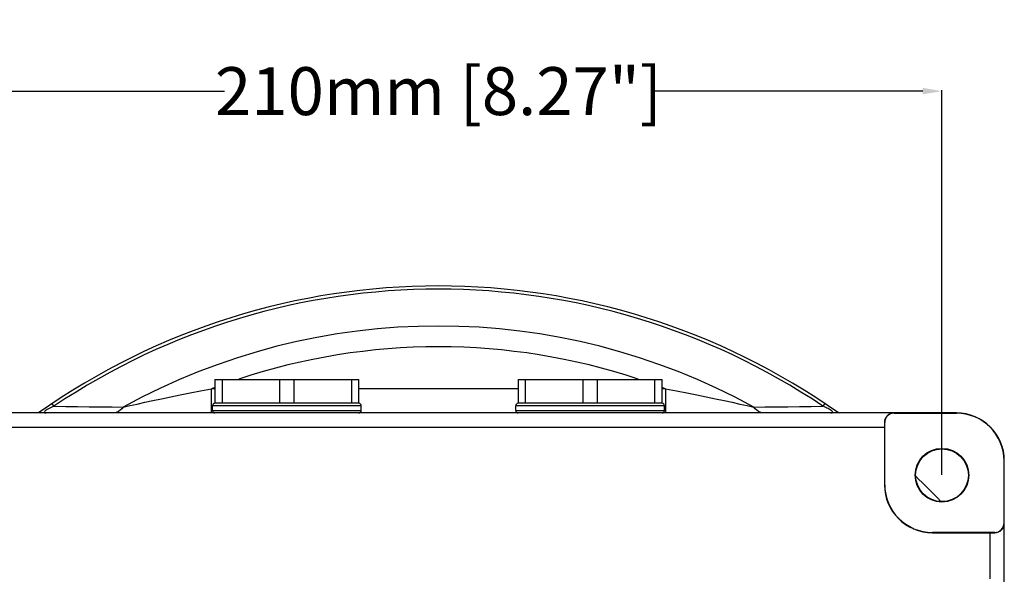
# Model space of a CAD drawing. Units: millimetres. Extents: x 508 to 2062, y 187 to 1172.
# Drawn here: x 669 to 874, y 718 to 834 of the extents above; entities that cross this region are included whole.
import ezdxf

# ---------------------------------------------------------------- set-up
doc = ezdxf.new("R2010")
doc.units = ezdxf.units.MM
doc.layers.add('AXIS_Dimensions', color=7, linetype='Continuous')
doc.layers.add('AXIS_Sectional-View', color=7, linetype='Continuous')
doc.styles.get("Standard").update_dxf_attribs({"font": 'arial.ttf'})
doc.dimstyles.new('AXIS', dxfattribs={"dimtxt": 10, "dimasz": 4, "dimexe": 0.18, "dimexo": 0.0625, "dimgap": 0.09, "dimtad": 0, "dimtih": 1, "dimtoh": 1, "dimdec": 0, "dimzin": 0, "dimdsep": 46, "dimtxsty": 'Standard', "dimcen": 0.09, "dimadec": 0, "dimazin": 0, "dimtfac": 1, "dimtdec": 0, "dimtofl": 0, "dimtmove": 0, "dimatfit": 3, "dimfxl": 0, "dimtolj": 1, "dimtzin": 0, "dimarcsym": 0})

# ---------------------------------------------------------------- blocks, each defined once
blk = doc.blocks.new('*D3')
at = {"layer": 'AXIS_Dimensions', "color": 0, "lineweight": -2, "transparency": 16777216}
for p, q in [((651.38, 738.71), (651.38, 818.99)), ((655.38, 818.81), (711.76, 818.81)), ((857.38, 818.81), (801, 818.81)), ((861.38, 738.71), (861.38, 818.99))]:
    blk.add_line(p, q, dxfattribs=at)
at = {"layer": 'AXIS_Dimensions', "color": 0, "transparency": 16777216}
for points in [[(655.38, 819.48), (655.38, 818.14), (651.38, 818.81)], [(857.38, 819.48), (857.38, 818.14), (861.38, 818.81)]]:
    blk.add_solid(points, dxfattribs=at)
at = {"layer": 'Defpoints', "color": 0, "transparency": 16777216}
for p in [(861.38, 818.81), (651.38, 738.65), (861.38, 738.65)]:
    blk.add_point(p, dxfattribs=at)
at = {"layer": 'AXIS_Dimensions', "color": 0, "transparency": 16777216, "insert": (756.38, 818.81), "char_height": 10, "attachment_point": 5}
blk.add_mtext('\\A1;210mm [8.27"]', dxfattribs=at)

msp = doc.modelspace()

# ---------------------------------------------------------------- linework, layer by layer
at = {"layer": 'AXIS_Sectional-View', "color": 18, "linetype": 'Continuous', "true_color": 0x000000}
for p, q in [((709.76, 758.65), (709.76, 753.65)), ((709.76, 758.65), (739.76, 758.65)), ((711.31, 753.65), (711.31, 758.65)), ((723.21, 758.65), (723.21, 753.65)), ((726.31, 753.65), (726.31, 758.65)), ((738.21, 758.65), (738.21, 753.65)), ((739.76, 753.65), (739.76, 758.65)), ((773, 758.65), (773, 753.65)), ((773, 758.65), (803, 758.65)), ((774.55, 753.65), (774.55, 758.65)), ((786.45, 758.65), (786.45, 753.65)), ((789.55, 753.65), (789.55, 758.65)), ((801.45, 758.65), (801.45, 753.65)), ((803, 753.65), (803, 758.65)), ((709.03, 751.65), (709.03, 756.65)), ((709.76, 756.65), (709.03, 756.65)), ((773, 756.65), (739.76, 756.65)), ((803.73, 756.65), (803, 756.65)), ((803.73, 756.65), (803.73, 751.65)), ((676.19, 753.06), (675.82, 753.61)), ((739.76, 753.65), (709.76, 753.65)), ((803, 753.65), (773, 753.65)), ((836.94, 753.61), (836.56, 753.06)), ((864.38, 751.65), (648.38, 751.65)), ((709.26, 752.15), (709.26, 753.15)), ((740.26, 753.15), (709.26, 753.15)), ((709.26, 752.15), (740.26, 752.15)), ((740.26, 752.15), (740.26, 753.15)), ((772.5, 752.15), (772.5, 753.15)), ((803.5, 753.15), (772.5, 753.15)), ((772.5, 752.15), (803.5, 752.15)), ((803.5, 752.15), (803.5, 753.15)), ((851.38, 751.59), (864.38, 751.59)), ((864.38, 751.65), (864.38, 751.59)), ((849.38, 749.65), (849.38, 736.65)), ((849.38, 749.65), (849.44, 749.65)), ((849.44, 736.65), (849.44, 749.65)), ((663.38, 748.65), (849.38, 748.65)), ((874.31, 741.65), (874.31, 728.65)), ((874.38, 716.04), (874.38, 741.65)), ((874.38, 728.65), (874.31, 728.65)), ((872.38, 726.71), (859.38, 726.71)), ((859.38, 726.65), (859.38, 726.71)), ((859.38, 726.65), (872.38, 726.65)), ((871.38, 726.65), (871.38, 717.03))]:
    msp.add_line(p, q, dxfattribs=at)
for points in [[(690.65, 752.86), (692.02, 753.18), (693.51, 753.51), (695.11, 753.86), (696.82, 754.24), (698.63, 754.62), (700.53, 755.02), (702.52, 755.42), (704.6, 755.83), (706.77, 756.24), (709.03, 756.65)], [(803.73, 756.65), (805.99, 756.24), (808.16, 755.83), (810.24, 755.42), (812.23, 755.02), (814.12, 754.62), (815.93, 754.24), (817.64, 753.86), (819.25, 753.51), (820.74, 753.18), (822.11, 752.86)], [(676.19, 753.06), (675.88, 752.91), (675.58, 752.78), (675.3, 752.64), (675.04, 752.51), (674.8, 752.37), (674.59, 752.24), (674.41, 752.12), (674.28, 752.01), (674.19, 751.91), (674.15, 751.83), (674.15, 751.77), (674.19, 751.73), (674.25, 751.69), (674.34, 751.67), (674.45, 751.65), (674.58, 751.65)], [(676.19, 753.06), (678.67, 753.02), (681.12, 752.99), (683.54, 752.95)], [(683.54, 752.95), (688.3, 752.89), (690.65, 752.86)], [(690.65, 752.86), (690.35, 752.5), (690.02, 752.2), (689.68, 751.96), (689.31, 751.79), (688.94, 751.69), (688.56, 751.65)], [(822.11, 752.86), (824.45, 752.89), (826.82, 752.92), (829.22, 752.95), (831.64, 752.99), (834.09, 753.02), (836.56, 753.06)], [(824.2, 751.65), (823.82, 751.68), (823.45, 751.79), (823.09, 751.96), (822.74, 752.2), (822.41, 752.5), (822.11, 752.86)], [(838.18, 751.65), (838.3, 751.65), (838.39, 751.66), (838.48, 751.68), (838.54, 751.71), (838.58, 751.74), (838.61, 751.78), (838.6, 751.84), (838.57, 751.9), (838.5, 751.98), (838.4, 752.08), (838.25, 752.18), (838.07, 752.3), (837.86, 752.42), (837.63, 752.55), (837.39, 752.67), (837.13, 752.8), (836.85, 752.93), (836.56, 753.06)]]:
    msp.add_lwpolyline(points, dxfattribs=at)
for radius in [5.6, 5.5]:
    msp.add_circle((861.38, 738.65), radius, dxfattribs=at)
for centre, radius, start, end in [((756.38, 633.65), 144.5, 54.7433, 125.2566), ((756.38, 633.65), 143.83, 56.1175, 123.8825), ((756.38, 633.65), 136.13, 61.1283, 118.8717), ((756.38, 633.65), 131.8, 71.5802, 108.4198), ((756.38, 633.65), 131.8, 110.7176, 111.0537), ((756.38, 633.65), 131.8, 68.9463, 69.2824), ((709.76, 753.15), 0.5, 90, 180), ((739.76, 753.15), 0.5, 0, 90), ((773, 753.15), 0.5, 90, 180), ((803, 753.15), 0.5, 0, 90), ((709.76, 752.15), 0.5, 180, 270), ((739.76, 752.15), 0.5, 270, 0), ((773, 752.15), 0.5, 180, 270), ((803, 752.15), 0.5, 270, 0), ((851.38, 749.65), 2, 90, 180), ((851.38, 749.65), 1.94, 90, 180), ((864.38, 741.65), 10, 0, 90), ((864.38, 741.65), 9.94, 0, 90), ((756.38, 633.65), 144.5, 43.5264, 46.4736), ((859.38, 736.65), 10, 180, 270), ((859.38, 736.65), 9.94, 180, 270), ((872.38, 728.65), 2, 270, 0), ((872.38, 728.65), 1.94, 270, 0)]:
    msp.add_arc(centre, radius, start, end, dxfattribs=at)

# ---------------------------------------------------------------- dimensions: what is measured, and where the dimension line sits
at = {"layer": 'AXIS_Dimensions', "color": 18, "true_color": 0x000000}
dim = msp.add_linear_dim(base=(861.38, 818.81), p1=(651.38, 738.65), p2=(861.38, 738.65), dimstyle='AXIS', override={"dimpost": 'mm'}, dxfattribs=at)
dim.commit()
dim.dimension.update_dxf_attribs({"geometry": '*D3', "text_midpoint": (756.38, 818.81)})

doc.saveas('drawing.dxf')
